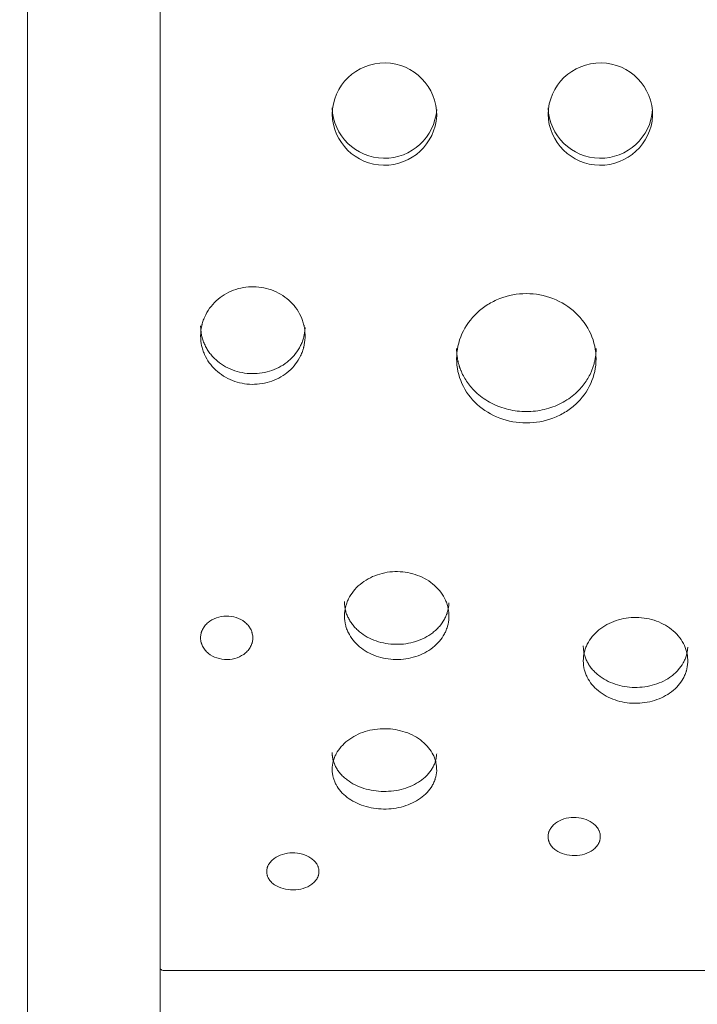
# Model space of a CAD drawing. Units: millimetres. Extents: x 99203 to 147647, y -7722 to 7128.
# Drawn here: x 137969 to 138358, y 647 to 1212 of the extents above; entities that cross this region are included whole.
import ezdxf

# ---------------------------------------------------------------- set-up
doc = ezdxf.new("R2010")
doc.units = ezdxf.units.MM
doc.header["$MEASUREMENT"] = 0
doc.layers.add('InterSystem-dimension', color=7, linetype='Continuous')
doc.layers.add('InterSystem-drawing', color=7, linetype='Continuous')
doc.styles.add('GENERATED_STYLE_1', font='txt')
doc.dimstyles.new('GENERATED_STYLE__1', dxfattribs={"dimtxt": 100, "dimasz": 91.78744, "dimexe": 0.18, "dimexo": 100, "dimgap": 0.09, "dimtad": 1, "dimdec": 0, "dimzin": 0, "dimdsep": 46, "dimtxsty": 'GENERATED_STYLE_1', "dimblk": 'ARROWHEAD_5', "dimblk1": 'ARROWHEAD_5', "dimblk2": 'ARROWHEAD_5', "dimcen": 0.09, "dimclrd": 7, "dimclre": 7, "dimclrt": 7, "dimadec": 1, "dimazin": 0, "dimtfac": 1, "dimtdec": 4, "dimtmove": 0, "dimatfit": 3, "dimfxl": 1, "dimtolj": 1, "dimtzin": 0, "dimarcsym": 0})
doc.dimstyles.new('GENERATED_STYLE__2', dxfattribs={"dimtxt": 100, "dimasz": 91.78744, "dimexe": 0.18, "dimexo": 100, "dimgap": 0.09, "dimtad": 1, "dimtih": 1, "dimtoh": 1, "dimdec": 0, "dimzin": 0, "dimdsep": 46, "dimtxsty": 'GENERATED_STYLE_1', "dimblk": 'ARROWHEAD_5', "dimblk1": 'ARROWHEAD_5', "dimblk2": 'ARROWHEAD_5', "dimcen": 0.09, "dimclrd": 7, "dimclre": 7, "dimclrt": 7, "dimadec": 1, "dimazin": 0, "dimtfac": 1, "dimtdec": 4, "dimtmove": 0, "dimatfit": 3, "dimfxl": 1, "dimtolj": 1, "dimtzin": 0, "dimarcsym": 0})

# ---------------------------------------------------------------- blocks, each defined once
blk = doc.blocks.new('*D1')
at = {"layer": 'InterSystem-dimension', "linetype": 'Continuous', "lineweight": 13}
for points in [[(142619.24, 2671.42), (142594.24, 2578.12), (142644.24, 2578.12)], [(142619.24, -4873.89), (142644.24, -4780.59), (142594.24, -4780.59)]]:
    blk.add_hatch(color=7, dxfattribs=at).paths.add_polyline_path(points)
at = {"layer": 'InterSystem-dimension', "color": 7, "linetype": 'Continuous', "lineweight": 13}
for p, q in [((142709.82, 2671.42), (140311.52, 2671.42)), ((142619.24, 2671.42), (142594.24, 2578.12)), ((142619.24, 2671.42), (142644.24, 2578.12)), ((142644.24, 2578.12), (142594.24, 2578.12)), ((142619.24, -4780.59), (142619.24, 2578.12)), ((142619.24, -4873.89), (142594.24, -4780.59)), ((142594.24, -4780.59), (142644.24, -4780.59)), ((142619.24, -4873.89), (142644.24, -4780.59)), ((142709.82, -4873.89), (133975.87, -4873.89))]:
    blk.add_line(p, q, dxfattribs=at)
at = {"layer": 'InterSystem-dimension', "color": 7, "lineweight": 13, "insert": (142599.24, -1253.01), "char_height": 100, "attachment_point": 7, "rotation": 90, "style": 'GENERATED_STYLE_1'}
blk.add_mtext('\\A1;{\\pql;\\fArial|b0|i0|c238|p34;7545}', dxfattribs=at)
blk = doc.blocks.new('ARROWHEAD_5')
at = {"linetype": 'Continuous', "lineweight": 0}
blk.add_hatch(color=0, dxfattribs=at).paths.add_polyline_path([(-1, 0.2679), (0, 0), (-1, -0.2679)])
at = {"color": 0, "linetype": 'Continuous', "lineweight": 0}
blk.add_line((0, 0), (-1, 0), dxfattribs=at)
blk = doc.blocks.new('*D3')
at = {"layer": 'InterSystem-dimension', "linetype": 'Continuous', "lineweight": 13}
for points in [[(143939.24, 4171.42), (143914.24, 4078.12), (143964.24, 4078.12)], [(143939.24, -6873.89), (143964.24, -6780.59), (143914.24, -6780.59)]]:
    blk.add_hatch(color=7, dxfattribs=at).paths.add_polyline_path(points)
at = {"layer": 'InterSystem-dimension', "color": 7, "linetype": 'Continuous', "lineweight": 13}
for p, q in [((144029.82, 4171.42), (140308.67, 4171.42)), ((143939.24, 4171.42), (143914.24, 4078.12)), ((143939.24, 4171.42), (143964.24, 4078.12)), ((143964.24, 4078.12), (143914.24, 4078.12)), ((143939.24, -6780.59), (143939.24, 4078.12)), ((143939.24, -6873.89), (143914.24, -6780.59)), ((143914.24, -6780.59), (143964.24, -6780.59)), ((143939.24, -6873.89), (143964.24, -6780.59)), ((144029.82, -6873.89), (133992.72, -6873.89))]:
    blk.add_line(p, q, dxfattribs=at)
at = {"layer": 'InterSystem-dimension', "color": 7, "lineweight": 13, "insert": (143919.24, -1535.92), "char_height": 100, "attachment_point": 7, "rotation": 90, "style": 'GENERATED_STYLE_1'}
blk.add_mtext('\\A1;{\\pql;\\fArial|b0|i0|c238|p34;11045}', dxfattribs=at)
blk = doc.blocks.new('*D4')
at = {"layer": 'InterSystem-dimension', "linetype": 'Continuous', "lineweight": 13}
for points in [[(131759.67, 5523.9), (131852.97, 5498.9), (131852.97, 5548.9)], [(140231.63, 5523.9), (140138.32, 5548.9), (140138.32, 5498.9)]]:
    blk.add_hatch(color=7, dxfattribs=at).paths.add_polyline_path(points)
at = {"layer": 'InterSystem-dimension', "color": 7, "linetype": 'Continuous', "lineweight": 13}
for p, q in [((131759.67, -1028.59), (131759.67, 5614.48)), ((140231.63, 2803.72), (140231.63, 5614.48)), ((131759.67, 5523.9), (131852.97, 5548.9)), ((131852.97, 5548.9), (131852.97, 5498.9)), ((140231.63, 5523.9), (140138.32, 5548.9)), ((140138.32, 5498.9), (140138.32, 5548.9)), ((131759.67, 5523.9), (131852.97, 5498.9)), ((131852.97, 5523.9), (140138.32, 5523.9)), ((140231.63, 5523.9), (140138.32, 5498.9))]:
    blk.add_line(p, q, dxfattribs=at)
at = {"layer": 'InterSystem-dimension', "color": 7, "lineweight": 13, "insert": (135824.68, 5543.9), "char_height": 100, "attachment_point": 7, "style": 'GENERATED_STYLE_1'}
blk.add_mtext('\\A1;{\\pql;\\fArial|b0|i0|c238|p34;8450 }', dxfattribs=at)
blk = doc.blocks.new('*D5')
at = {"layer": 'InterSystem-dimension', "linetype": 'Continuous', "lineweight": 13}
for points in [[(130259.76, 6204.61), (130353.06, 6179.61), (130353.06, 6229.61)], [(141711.51, 6204.61), (141618.21, 6229.61), (141618.21, 6179.61)]]:
    blk.add_hatch(color=7, dxfattribs=at).paths.add_polyline_path(points)
at = {"layer": 'InterSystem-dimension', "color": 7, "linetype": 'Continuous', "lineweight": 13}
for p, q in [((130259.76, -1020.18), (130259.76, 6295.19)), ((141711.51, 2771.42), (141711.51, 6295.19)), ((130259.76, 6204.61), (130353.06, 6229.61)), ((130353.06, 6229.61), (130353.06, 6179.61)), ((141711.51, 6204.61), (141618.21, 6229.61)), ((141618.21, 6179.61), (141618.21, 6229.61)), ((130259.76, 6204.61), (130353.06, 6179.61)), ((130353.06, 6204.61), (141618.21, 6204.61)), ((141711.51, 6204.61), (141618.21, 6179.61))]:
    blk.add_line(p, q, dxfattribs=at)
at = {"layer": 'InterSystem-dimension', "color": 7, "lineweight": 13, "insert": (135800.95, 6224.61), "char_height": 100, "attachment_point": 7, "style": 'GENERATED_STYLE_1'}
blk.add_mtext('\\A1;{\\pql;\\fArial|b0|i0|c238|p34;11452}', dxfattribs=at)

msp = doc.modelspace()

# ---------------------------------------------------------------- linework, layer by layer
at = {"layer": 'InterSystem-drawing', "color": 7, "linetype": 'Continuous', "lineweight": 13}
for p, q in [((137973.52, 1659.99), (137973.52, 471.4)), ((138049.52, 471.4), (138049.52, 1659.99)), ((138049.57, 667.64), (138049.57, 1569.37)), ((138049.57, 950.21), (138049.52, 950.21)), ((138049.52, 948.27), (138049.52, 926.4)), ((138049.57, 948.27), (138049.52, 948.27)), ((138049.52, 926.4), (138049.57, 926.4)), ((138049.57, 707.52), (138049.52, 707.52)), ((138049.52, 704.5), (138049.52, 688.09)), ((138049.57, 704.5), (138049.52, 704.5)), ((138049.52, 688.09), (138049.57, 688.09)), ((138051.21, 666.38), (138771.83, 666.38)), ((138051.57, 666.35), (138771.47, 666.35))]:
    msp.add_line(p, q, dxfattribs=at)
for centre, radius, start, end in [((138178.19, 1156.96), 30, 359.2529, 178.968), ((138302.07, 1156.96), 30, 359.2529, 178.968), ((138178.22, 1162.32), 30.04, 182.3315, 355.9183), ((138302.09, 1162.32), 30.04, 182.3315, 355.9183), ((138178.22, 1158.28), 30.02, 181.5057, 356.7152), ((138302.09, 1158.28), 30.02, 181.5057, 356.7152), ((138051.57, 669.48), 3.12, 263.3521, 270.0116)]:
    msp.add_arc(centre, radius, start, end, dxfattribs=at)
for points, knots in [([(138132.72, 1029.48), (138132.72, 1031.65), (138132.57, 1033.55), (138132.29, 1035.19), (138132.25, 1035.39), (138132.21, 1035.59), (138132.17, 1035.79), (138132.15, 1035.89), (138132.13, 1035.99), (138132.11, 1036.08), (138132.09, 1036.18), (138132.06, 1036.3), (138132.03, 1036.42), (138131.92, 1036.88), (138131.8, 1037.33), (138131.67, 1037.78), (138131.41, 1038.68), (138131.1, 1039.57), (138130.74, 1040.43), (138130.03, 1042.17), (138129.13, 1043.85), (138128.07, 1045.43), (138127.01, 1047), (138125.79, 1048.46), (138124.4, 1049.82), (138121.63, 1052.56), (138118.39, 1054.68), (138114.72, 1056.19), (138111.05, 1057.7), (138107.21, 1058.49), (138103.21, 1058.55), (138099.2, 1058.61), (138095.35, 1057.94), (138091.63, 1056.54), (138087.9, 1055.13), (138084.6, 1053.1), (138081.74, 1050.46), (138080.3, 1049.14), (138079.03, 1047.71), (138077.92, 1046.17), (138076.81, 1044.63), (138075.85, 1042.97), (138075.09, 1041.26), (138074.7, 1040.41), (138074.37, 1039.53), (138074.07, 1038.64), (138073.92, 1038.19), (138073.79, 1037.74), (138073.66, 1037.29), (138073.6, 1037.06), (138073.54, 1036.81), (138073.49, 1036.62), (138073.44, 1036.43), (138073.4, 1036.23), (138073.36, 1036.04), (138073.02, 1034.45), (138072.81, 1032.56), (138072.74, 1030.37)], [0, 0, 0, 0, 1, 1, 1, 2, 2, 2, 3, 3, 3, 4, 4, 4, 5, 5, 5, 6, 6, 6, 7, 7, 7, 8, 8, 8, 9, 9, 9, 10, 10, 10, 11, 11, 11, 12, 12, 12, 13, 13, 13, 14, 14, 14, 15, 15, 15, 16, 16, 16, 17, 17, 17, 18, 18, 18, 19, 19, 19, 19]), ([(138299.63, 1017.19), (138299.63, 1022.13), (138298.61, 1026.9), (138296.56, 1031.48), (138294.52, 1036.06), (138291.61, 1040.13), (138287.86, 1043.64), (138284.1, 1047.15), (138279.77, 1049.86), (138274.89, 1051.76), (138270, 1053.66), (138264.92, 1054.61), (138259.63, 1054.61), (138254.35, 1054.61), (138249.28, 1053.67), (138244.38, 1051.76), (138241.93, 1050.81), (138239.62, 1049.66), (138237.46, 1048.3), (138235.3, 1046.95), (138233.29, 1045.4), (138231.41, 1043.64), (138227.64, 1040.12), (138224.74, 1036.07), (138222.7, 1031.48), (138220.65, 1026.89), (138219.63, 1022.13), (138219.63, 1017.19)], [0, 0, 0, 0, 1, 1, 1, 2, 2, 2, 3, 3, 3, 4, 4, 4, 5, 5, 5, 6, 6, 6, 7, 7, 7, 8, 8, 8, 9, 9, 9, 9]), ([(138072.74, 1036.04), (138072.75, 1035.81), (138072.76, 1035.59), (138072.77, 1035.36), (138072.78, 1035.14), (138072.79, 1034.91), (138072.8, 1034.69), (138072.82, 1034.48), (138072.84, 1034.26), (138072.85, 1034.04), (138072.87, 1033.83), (138072.89, 1033.63), (138072.91, 1033.42), (138072.93, 1033.21), (138072.95, 1033.01), (138072.98, 1032.81), (138073, 1032.61), (138073.03, 1032.42), (138073.05, 1032.22), (138073.08, 1032.03), (138073.11, 1031.84), (138073.14, 1031.65), (138073.17, 1031.47), (138073.2, 1031.28), (138073.24, 1031.1), (138073.27, 1030.92), (138073.31, 1030.75), (138073.34, 1030.57), (138073.43, 1030.17), (138073.53, 1029.76), (138073.64, 1029.37), (138073.75, 1028.94), (138073.88, 1028.52), (138074.02, 1028.1), (138074.16, 1027.67), (138074.31, 1027.25), (138074.47, 1026.83), (138074.64, 1026.41), (138074.81, 1026), (138075, 1025.59), (138075.37, 1024.76), (138075.78, 1023.96), (138076.23, 1023.18), (138076.69, 1022.39), (138077.19, 1021.63), (138077.73, 1020.89), (138078.26, 1020.15), (138078.84, 1019.44), (138079.45, 1018.75), (138080.06, 1018.06), (138080.72, 1017.4), (138081.4, 1016.77), (138082.77, 1015.52), (138084.26, 1014.38), (138085.87, 1013.39), (138087.47, 1012.4), (138089.19, 1011.56), (138090.97, 1010.87), (138092.75, 1010.18), (138094.61, 1009.64), (138096.5, 1009.28), (138098.4, 1008.91), (138100.33, 1008.72), (138102.27, 1008.69), (138104.2, 1008.66), (138106.14, 1008.8), (138108.05, 1009.11), (138109.95, 1009.42), (138111.82, 1009.9), (138113.63, 1010.54), (138115.44, 1011.18), (138117.18, 1011.97), (138118.82, 1012.92), (138120.46, 1013.86), (138121.99, 1014.96), (138123.4, 1016.17), (138124.1, 1016.78), (138124.78, 1017.42), (138125.42, 1018.09), (138126.05, 1018.76), (138126.65, 1019.45), (138127.21, 1020.17), (138128.34, 1021.62), (138129.31, 1023.17), (138130.1, 1024.79), (138130.3, 1025.19), (138130.49, 1025.6), (138130.67, 1026.01), (138130.84, 1026.43), (138131.01, 1026.85), (138131.17, 1027.27), (138131.32, 1027.69), (138131.47, 1028.11), (138131.6, 1028.54), (138131.72, 1028.94), (138131.84, 1029.34), (138131.94, 1029.74), (138132.02, 1030.06), (138132.09, 1030.37), (138132.15, 1030.69), (138132.22, 1031.02), (138132.28, 1031.36), (138132.33, 1031.7), (138132.39, 1032.06), (138132.44, 1032.42), (138132.49, 1032.79), (138132.54, 1033.17), (138132.58, 1033.56), (138132.62, 1033.94), (138132.66, 1034.35), (138132.69, 1034.76), (138132.72, 1035.17)], [0, 0, 0, 0, 1, 1, 1, 2, 2, 2, 3, 3, 3, 4, 4, 4, 5, 5, 5, 6, 6, 6, 7, 7, 7, 8, 8, 8, 9, 9, 9, 10, 10, 10, 11, 11, 11, 12, 12, 12, 13, 13, 13, 14, 14, 14, 15, 15, 15, 16, 16, 16, 17, 17, 17, 18, 18, 18, 19, 19, 19, 20, 20, 20, 21, 21, 21, 22, 22, 22, 23, 23, 23, 24, 24, 24, 25, 25, 25, 26, 26, 26, 27, 27, 27, 28, 28, 28, 29, 29, 29, 30, 30, 30, 31, 31, 31, 32, 32, 32, 33, 33, 33, 34, 34, 34, 35, 35, 35, 36, 36, 36, 37, 37, 37, 37]), ([(138072.74, 1030.37), (138072.81, 1028.25), (138073.01, 1026.4), (138073.34, 1024.81), (138073.43, 1024.41), (138073.51, 1024.06), (138073.63, 1023.62), (138073.75, 1023.17), (138073.88, 1022.73), (138074.02, 1022.3), (138074.3, 1021.43), (138074.63, 1020.57), (138075, 1019.74), (138075.73, 1018.07), (138076.66, 1016.46), (138077.73, 1014.96), (138078.8, 1013.46), (138080.02, 1012.08), (138081.4, 1010.78), (138084.17, 1008.2), (138087.36, 1006.2), (138090.97, 1004.78), (138094.58, 1003.36), (138098.34, 1002.62), (138102.27, 1002.57), (138106.19, 1002.51), (138109.97, 1003.13), (138113.63, 1004.45), (138117.29, 1005.76), (138120.55, 1007.67), (138123.4, 1010.17), (138124.82, 1011.42), (138126.09, 1012.78), (138127.21, 1014.24), (138128.33, 1015.7), (138129.31, 1017.29), (138130.1, 1018.93), (138130.5, 1019.75), (138130.85, 1020.59), (138131.17, 1021.45), (138131.32, 1021.88), (138131.47, 1022.32), (138131.6, 1022.76), (138131.67, 1022.98), (138131.74, 1023.22), (138131.79, 1023.41), (138131.84, 1023.59), (138131.89, 1023.78), (138131.94, 1023.97), (138132.31, 1025.5), (138132.58, 1027.34), (138132.72, 1029.48)], [0, 0, 0, 0, 1, 1, 1, 2, 2, 2, 3, 3, 3, 4, 4, 4, 5, 5, 5, 6, 6, 6, 7, 7, 7, 8, 8, 8, 9, 9, 9, 10, 10, 10, 11, 11, 11, 12, 12, 12, 13, 13, 13, 14, 14, 14, 15, 15, 15, 16, 16, 16, 17, 17, 17, 17]), ([(138219.63, 1023.07), (138219.63, 1022.87), (138219.63, 1022.67), (138219.64, 1022.47), (138219.64, 1022.27), (138219.65, 1022.07), (138219.65, 1021.86), (138219.66, 1021.66), (138219.67, 1021.46), (138219.68, 1021.26), (138219.69, 1021.06), (138219.7, 1020.86), (138219.72, 1020.66), (138219.73, 1020.46), (138219.75, 1020.26), (138219.77, 1020.06), (138219.78, 1019.87), (138219.8, 1019.67), (138219.82, 1019.47), (138219.85, 1019.27), (138219.87, 1019.07), (138219.89, 1018.88), (138219.92, 1018.68), (138219.94, 1018.48), (138219.97, 1018.28), (138220, 1018.09), (138220.03, 1017.89), (138220.06, 1017.7), (138220.1, 1017.5), (138220.13, 1017.3), (138220.16, 1017.11), (138220.2, 1016.91), (138220.24, 1016.72), (138220.28, 1016.52), (138220.32, 1016.33), (138220.36, 1016.13), (138220.4, 1015.94), (138220.44, 1015.75), (138220.49, 1015.55), (138220.53, 1015.36), (138220.58, 1015.17), (138220.63, 1014.97), (138220.68, 1014.78), (138220.73, 1014.59), (138220.78, 1014.4), (138220.83, 1014.21), (138220.88, 1014.01), (138220.94, 1013.82), (138221, 1013.63), (138221.05, 1013.44), (138221.11, 1013.25), (138221.17, 1013.06), (138221.23, 1012.87), (138221.29, 1012.68), (138221.36, 1012.49), (138221.42, 1012.3), (138221.49, 1012.11), (138221.55, 1011.92), (138221.62, 1011.73), (138221.69, 1011.54), (138221.76, 1011.35), (138221.83, 1011.17), (138221.91, 1010.98), (138221.98, 1010.79), (138222.06, 1010.6), (138222.13, 1010.42), (138222.21, 1010.23), (138222.29, 1010.04), (138222.37, 1009.86), (138222.45, 1009.67), (138222.53, 1009.48), (138222.61, 1009.3), (138222.7, 1009.11), (138223.21, 1008.01), (138223.77, 1006.93), (138224.39, 1005.88), (138225.01, 1004.84), (138225.68, 1003.83), (138226.41, 1002.85), (138227.13, 1001.87), (138227.91, 1000.93), (138228.74, 1000.02), (138229.58, 999.11), (138230.47, 998.23), (138231.41, 997.39), (138232.65, 996.28), (138233.96, 995.25), (138235.35, 994.29), (138236.73, 993.35), (138238.17, 992.48), (138239.67, 991.71), (138241.19, 990.93), (138242.76, 990.24), (138244.38, 989.64), (138245.99, 989.05), (138247.65, 988.54), (138249.33, 988.14), (138251, 987.74), (138252.7, 987.44), (138254.41, 987.24), (138256.14, 987.03), (138257.89, 986.94), (138259.63, 986.94), (138261.38, 986.94), (138263.12, 987.04), (138264.85, 987.24), (138266.56, 987.44), (138268.26, 987.74), (138269.93, 988.14), (138271.62, 988.54), (138273.27, 989.05), (138274.89, 989.64), (138276.5, 990.24), (138278.07, 990.93), (138279.59, 991.71), (138281.09, 992.48), (138282.54, 993.35), (138283.92, 994.29), (138285.3, 995.25), (138286.62, 996.28), (138287.86, 997.39), (138288.79, 998.23), (138289.68, 999.11), (138290.52, 1000.02), (138291.35, 1000.93), (138292.13, 1001.87), (138292.86, 1002.85), (138293.58, 1003.83), (138294.26, 1004.84), (138294.87, 1005.88), (138295.49, 1006.93), (138296.06, 1008.01), (138296.56, 1009.11), (138296.72, 1009.45), (138296.87, 1009.8), (138297.02, 1010.14), (138297.16, 1010.49), (138297.3, 1010.83), (138297.44, 1011.18), (138297.57, 1011.53), (138297.7, 1011.88), (138297.82, 1012.23), (138297.94, 1012.58), (138298.05, 1012.93), (138298.16, 1013.28), (138298.27, 1013.63), (138298.37, 1013.98), (138298.47, 1014.34), (138298.57, 1014.69), (138298.66, 1015.05), (138298.74, 1015.41), (138298.83, 1015.76), (138298.91, 1016.12), (138298.98, 1016.48), (138299.05, 1016.84), (138299.12, 1017.2), (138299.18, 1017.56), (138299.24, 1017.92), (138299.29, 1018.29), (138299.34, 1018.65), (138299.39, 1019.01), (138299.43, 1019.38), (138299.47, 1019.74), (138299.51, 1020.11), (138299.54, 1020.48), (138299.56, 1020.85), (138299.58, 1021.22), (138299.6, 1021.59), (138299.61, 1021.96), (138299.63, 1022.33), (138299.63, 1022.7), (138299.63, 1023.07)], [0, 0, 0, 0, 1, 1, 1, 2, 2, 2, 3, 3, 3, 4, 4, 4, 5, 5, 5, 6, 6, 6, 7, 7, 7, 8, 8, 8, 9, 9, 9, 10, 10, 10, 11, 11, 11, 12, 12, 12, 13, 13, 13, 14, 14, 14, 15, 15, 15, 16, 16, 16, 17, 17, 17, 18, 18, 18, 19, 19, 19, 20, 20, 20, 21, 21, 21, 22, 22, 22, 23, 23, 23, 24, 24, 24, 25, 25, 25, 26, 26, 26, 27, 27, 27, 28, 28, 28, 29, 29, 29, 30, 30, 30, 31, 31, 31, 32, 32, 32, 33, 33, 33, 34, 34, 34, 35, 35, 35, 36, 36, 36, 37, 37, 37, 38, 38, 38, 39, 39, 39, 40, 40, 40, 41, 41, 41, 42, 42, 42, 43, 43, 43, 44, 44, 44, 45, 45, 45, 46, 46, 46, 47, 47, 47, 48, 48, 48, 49, 49, 49, 50, 50, 50, 51, 51, 51, 52, 52, 52, 53, 53, 53, 54, 54, 54, 55, 55, 55, 56, 56, 56, 57, 57, 57, 57]), ([(138219.63, 1017.19), (138219.63, 1012.25), (138220.66, 1007.51), (138222.7, 1003), (138224.74, 998.48), (138227.65, 994.5), (138231.41, 991.08), (138235.16, 987.66), (138239.49, 985.04), (138244.38, 983.2), (138249.26, 981.37), (138254.35, 980.45), (138259.63, 980.45), (138264.92, 980.45), (138269.99, 981.36), (138274.89, 983.2), (138277.33, 984.12), (138279.64, 985.24), (138281.8, 986.55), (138283.96, 987.86), (138285.98, 989.37), (138287.86, 991.08), (138291.62, 994.51), (138294.52, 998.47), (138296.56, 1002.99), (138298.61, 1007.52), (138299.63, 1012.25), (138299.63, 1017.19)], [0, 0, 0, 0, 1, 1, 1, 2, 2, 2, 3, 3, 3, 4, 4, 4, 5, 5, 5, 6, 6, 6, 7, 7, 7, 8, 8, 8, 9, 9, 9, 9]), ([(138215.23, 868.86), (138215.23, 870.81), (138215.09, 872.52), (138214.8, 874), (138214.76, 874.19), (138214.72, 874.37), (138214.68, 874.54), (138214.66, 874.63), (138214.64, 874.72), (138214.62, 874.81), (138214.6, 874.89), (138214.57, 875.01), (138214.54, 875.11), (138214.43, 875.52), (138214.31, 875.93), (138214.18, 876.34), (138213.92, 877.15), (138213.61, 877.95), (138213.25, 878.74), (138212.54, 880.3), (138211.64, 881.83), (138210.58, 883.25), (138209.52, 884.67), (138208.3, 885.99), (138206.92, 887.23), (138204.14, 889.7), (138200.91, 891.63), (138197.23, 893), (138193.56, 894.37), (138189.73, 895.09), (138185.72, 895.14), (138181.72, 895.2), (138177.87, 894.59), (138174.14, 893.31), (138170.41, 892.04), (138167.11, 890.2), (138164.25, 887.8), (138162.82, 886.61), (138161.54, 885.31), (138160.43, 883.92), (138159.32, 882.53), (138158.37, 881.03), (138157.6, 879.48), (138157.22, 878.71), (138156.88, 877.92), (138156.58, 877.12), (138156.44, 876.71), (138156.3, 876.31), (138156.18, 875.89), (138156.11, 875.69), (138156.05, 875.46), (138156, 875.29), (138155.96, 875.12), (138155.91, 874.94), (138155.87, 874.77), (138155.53, 873.33), (138155.33, 871.63), (138155.25, 869.66)], [0, 0, 0, 0, 1, 1, 1, 2, 2, 2, 3, 3, 3, 4, 4, 4, 5, 5, 5, 6, 6, 6, 7, 7, 7, 8, 8, 8, 9, 9, 9, 10, 10, 10, 11, 11, 11, 12, 12, 12, 13, 13, 13, 14, 14, 14, 15, 15, 15, 16, 16, 16, 17, 17, 17, 18, 18, 18, 19, 19, 19, 19]), ([(138155.25, 877.94), (138155.26, 877.74), (138155.27, 877.53), (138155.28, 877.33), (138155.29, 877.13), (138155.3, 876.93), (138155.32, 876.73), (138155.33, 876.53), (138155.35, 876.34), (138155.36, 876.14), (138155.38, 875.96), (138155.4, 875.77), (138155.42, 875.58), (138155.44, 875.4), (138155.46, 875.21), (138155.49, 875.03), (138155.51, 874.86), (138155.54, 874.68), (138155.57, 874.5), (138155.59, 874.33), (138155.62, 874.16), (138155.65, 873.99), (138155.68, 873.83), (138155.71, 873.66), (138155.75, 873.5), (138155.78, 873.34), (138155.82, 873.18), (138155.85, 873.02), (138155.94, 872.66), (138156.04, 872.3), (138156.15, 871.94), (138156.26, 871.56), (138156.39, 871.18), (138156.53, 870.8), (138156.67, 870.42), (138156.82, 870.04), (138156.99, 869.66), (138157.15, 869.28), (138157.32, 868.91), (138157.51, 868.54), (138157.88, 867.8), (138158.29, 867.08), (138158.75, 866.38), (138159.2, 865.67), (138159.7, 864.99), (138160.24, 864.33), (138160.77, 863.67), (138161.35, 863.03), (138161.96, 862.41), (138162.57, 861.8), (138163.23, 861.21), (138163.91, 860.64), (138165.28, 859.52), (138166.77, 858.5), (138168.38, 857.61), (138169.98, 856.73), (138171.7, 855.97), (138173.48, 855.36), (138175.26, 854.74), (138177.12, 854.26), (138179.01, 853.94), (138180.91, 853.61), (138182.84, 853.44), (138184.78, 853.42), (138186.71, 853.39), (138188.65, 853.51), (138190.56, 853.79), (138192.46, 854.07), (138194.34, 854.5), (138196.14, 855.07), (138197.95, 855.64), (138199.69, 856.35), (138201.33, 857.19), (138202.97, 858.04), (138204.5, 859.01), (138205.91, 860.1), (138206.62, 860.65), (138207.29, 861.22), (138207.93, 861.82), (138208.57, 862.42), (138209.16, 863.04), (138209.72, 863.69), (138210.85, 864.98), (138211.82, 866.37), (138212.61, 867.83), (138212.81, 868.19), (138213, 868.56), (138213.18, 868.93), (138213.36, 869.3), (138213.52, 869.67), (138213.68, 870.05), (138213.83, 870.43), (138213.98, 870.81), (138214.11, 871.19), (138214.23, 871.55), (138214.35, 871.91), (138214.45, 872.28), (138214.53, 872.56), (138214.6, 872.84), (138214.66, 873.12), (138214.73, 873.43), (138214.79, 873.73), (138214.85, 874.04), (138214.9, 874.36), (138214.96, 874.69), (138215, 875.01), (138215.05, 875.36), (138215.1, 875.7), (138215.13, 876.05), (138215.17, 876.42), (138215.2, 876.79), (138215.23, 877.16)], [0, 0, 0, 0, 1, 1, 1, 2, 2, 2, 3, 3, 3, 4, 4, 4, 5, 5, 5, 6, 6, 6, 7, 7, 7, 8, 8, 8, 9, 9, 9, 10, 10, 10, 11, 11, 11, 12, 12, 12, 13, 13, 13, 14, 14, 14, 15, 15, 15, 16, 16, 16, 17, 17, 17, 18, 18, 18, 19, 19, 19, 20, 20, 20, 21, 21, 21, 22, 22, 22, 23, 23, 23, 24, 24, 24, 25, 25, 25, 26, 26, 26, 27, 27, 27, 28, 28, 28, 29, 29, 29, 30, 30, 30, 31, 31, 31, 32, 32, 32, 33, 33, 33, 34, 34, 34, 35, 35, 35, 36, 36, 36, 37, 37, 37, 37]), ([(138102.7, 857.52), (138102.61, 858.54), (138102.47, 859.38), (138102.3, 860.03), (138102.25, 860.2), (138102.21, 860.33), (138102.15, 860.52), (138102.08, 860.72), (138102.01, 860.91), (138101.93, 861.1), (138101.77, 861.49), (138101.6, 861.87), (138101.4, 862.24), (138101, 862.98), (138100.51, 863.69), (138099.95, 864.36), (138099.39, 865.02), (138098.75, 865.63), (138098.04, 866.2), (138096.61, 867.33), (138094.98, 868.2), (138093.15, 868.8), (138091.33, 869.4), (138089.44, 869.69), (138087.47, 869.66), (138085.51, 869.63), (138083.63, 869.3), (138081.83, 868.65), (138080.02, 868), (138078.43, 867.1), (138077.04, 865.92), (138076.35, 865.33), (138075.73, 864.7), (138075.2, 864.03), (138074.66, 863.35), (138074.21, 862.62), (138073.83, 861.87), (138073.65, 861.49), (138073.48, 861.11), (138073.34, 860.72), (138073.27, 860.53), (138073.21, 860.33), (138073.15, 860.14), (138073.12, 860.04), (138073.09, 859.93), (138073.07, 859.85), (138073.05, 859.78), (138073.03, 859.7), (138073.01, 859.62), (138072.86, 858.99), (138072.76, 858.15), (138072.71, 857.12)], [0, 0, 0, 0, 1, 1, 1, 2, 2, 2, 3, 3, 3, 4, 4, 4, 5, 5, 5, 6, 6, 6, 7, 7, 7, 8, 8, 8, 9, 9, 9, 10, 10, 10, 11, 11, 11, 12, 12, 12, 13, 13, 13, 14, 14, 14, 15, 15, 15, 16, 16, 16, 17, 17, 17, 17]), ([(138155.25, 869.66), (138155.32, 867.75), (138155.52, 866.08), (138155.85, 864.65), (138155.94, 864.3), (138156.02, 863.98), (138156.14, 863.58), (138156.26, 863.18), (138156.39, 862.79), (138156.53, 862.4), (138156.81, 861.62), (138157.14, 860.85), (138157.51, 860.1), (138158.25, 858.61), (138159.17, 857.16), (138160.24, 855.82), (138161.31, 854.47), (138162.53, 853.23), (138163.91, 852.07), (138166.68, 849.76), (138169.87, 847.97), (138173.48, 846.7), (138177.09, 845.43), (138180.85, 844.78), (138184.78, 844.73), (138188.7, 844.68), (138192.48, 845.23), (138196.14, 846.41), (138199.8, 847.58), (138203.06, 849.29), (138205.91, 851.52), (138207.33, 852.64), (138208.6, 853.86), (138209.72, 855.17), (138210.84, 856.48), (138211.82, 857.9), (138212.61, 859.37), (138213.01, 860.11), (138213.37, 860.87), (138213.68, 861.64), (138213.83, 862.03), (138213.98, 862.42), (138214.11, 862.81), (138214.18, 863.01), (138214.25, 863.23), (138214.3, 863.39), (138214.35, 863.56), (138214.4, 863.73), (138214.45, 863.9), (138214.83, 865.28), (138215.09, 866.93), (138215.23, 868.86)], [0, 0, 0, 0, 1, 1, 1, 2, 2, 2, 3, 3, 3, 4, 4, 4, 5, 5, 5, 6, 6, 6, 7, 7, 7, 8, 8, 8, 9, 9, 9, 10, 10, 10, 11, 11, 11, 12, 12, 12, 13, 13, 13, 14, 14, 14, 15, 15, 15, 16, 16, 16, 17, 17, 17, 17]), ([(138352.25, 843.16), (138352.25, 845.06), (138352.1, 846.74), (138351.81, 848.18), (138351.78, 848.36), (138351.74, 848.54), (138351.7, 848.71), (138351.68, 848.8), (138351.66, 848.89), (138351.63, 848.97), (138351.61, 849.06), (138351.59, 849.16), (138351.56, 849.27), (138351.45, 849.67), (138351.33, 850.07), (138351.2, 850.47), (138350.93, 851.27), (138350.62, 852.05), (138350.27, 852.81), (138349.56, 854.34), (138348.66, 855.83), (138347.6, 857.22), (138346.54, 858.61), (138345.32, 859.91), (138343.93, 861.12), (138341.15, 863.54), (138337.92, 865.42), (138334.25, 866.76), (138330.58, 868.11), (138326.74, 868.8), (138322.74, 868.86), (138318.73, 868.91), (138314.88, 868.32), (138311.15, 867.07), (138307.42, 865.82), (138304.13, 864.02), (138301.26, 861.68), (138299.83, 860.51), (138298.56, 859.24), (138297.45, 857.88), (138296.34, 856.52), (138295.38, 855.05), (138294.61, 853.54), (138294.23, 852.79), (138293.89, 852.01), (138293.6, 851.23), (138293.45, 850.83), (138293.32, 850.44), (138293.19, 850.03), (138293.13, 849.83), (138293.06, 849.61), (138293.02, 849.44), (138292.97, 849.28), (138292.93, 849.11), (138292.89, 848.93), (138292.55, 847.53), (138292.34, 845.87), (138292.26, 843.94)], [0, 0, 0, 0, 1, 1, 1, 2, 2, 2, 3, 3, 3, 4, 4, 4, 5, 5, 5, 6, 6, 6, 7, 7, 7, 8, 8, 8, 9, 9, 9, 10, 10, 10, 11, 11, 11, 12, 12, 12, 13, 13, 13, 14, 14, 14, 15, 15, 15, 16, 16, 16, 17, 17, 17, 18, 18, 18, 19, 19, 19, 19]), ([(138072.71, 857.12), (138072.77, 856.08), (138072.87, 855.22), (138073.03, 854.55), (138073.07, 854.39), (138073.1, 854.25), (138073.17, 854.05), (138073.23, 853.85), (138073.3, 853.66), (138073.37, 853.46), (138073.52, 853.07), (138073.69, 852.68), (138073.88, 852.3), (138074.27, 851.54), (138074.75, 850.81), (138075.3, 850.14), (138075.86, 849.46), (138076.49, 848.83), (138077.21, 848.25), (138078.64, 847.09), (138080.29, 846.21), (138082.15, 845.6), (138084.01, 844.99), (138085.94, 844.7), (138087.94, 844.73), (138089.95, 844.75), (138091.86, 845.09), (138093.7, 845.75), (138095.54, 846.41), (138097.15, 847.33), (138098.54, 848.53), (138099.24, 849.13), (138099.85, 849.78), (138100.38, 850.47), (138100.91, 851.16), (138101.36, 851.9), (138101.72, 852.67), (138101.9, 853.06), (138102.05, 853.45), (138102.18, 853.85), (138102.25, 854.04), (138102.31, 854.24), (138102.36, 854.44), (138102.39, 854.54), (138102.42, 854.66), (138102.43, 854.73), (138102.45, 854.81), (138102.47, 854.88), (138102.48, 854.96), (138102.61, 855.61), (138102.68, 856.46), (138102.7, 857.52)], [0, 0, 0, 0, 1, 1, 1, 2, 2, 2, 3, 3, 3, 4, 4, 4, 5, 5, 5, 6, 6, 6, 7, 7, 7, 8, 8, 8, 9, 9, 9, 10, 10, 10, 11, 11, 11, 12, 12, 12, 13, 13, 13, 14, 14, 14, 15, 15, 15, 16, 16, 16, 17, 17, 17, 17]), ([(138292.26, 852.64), (138292.27, 852.44), (138292.28, 852.24), (138292.29, 852.04), (138292.3, 851.84), (138292.32, 851.65), (138292.33, 851.45), (138292.35, 851.26), (138292.36, 851.07), (138292.38, 850.89), (138292.4, 850.7), (138292.42, 850.52), (138292.44, 850.33), (138292.46, 850.16), (138292.48, 849.98), (138292.5, 849.8), (138292.53, 849.63), (138292.55, 849.45), (138292.58, 849.28), (138292.61, 849.11), (138292.64, 848.95), (138292.67, 848.78), (138292.7, 848.62), (138292.73, 848.46), (138292.76, 848.3), (138292.8, 848.14), (138292.83, 847.99), (138292.87, 847.83), (138292.96, 847.48), (138293.05, 847.13), (138293.16, 846.78), (138293.28, 846.4), (138293.41, 846.03), (138293.55, 845.67), (138293.69, 845.29), (138293.84, 844.92), (138294, 844.55), (138294.16, 844.18), (138294.34, 843.82), (138294.52, 843.46), (138294.89, 842.74), (138295.31, 842.03), (138295.76, 841.35), (138296.22, 840.66), (138296.72, 839.99), (138297.25, 839.34), (138297.79, 838.7), (138298.36, 838.08), (138298.98, 837.48), (138299.59, 836.88), (138300.24, 836.3), (138300.93, 835.75), (138302.29, 834.65), (138303.79, 833.66), (138305.39, 832.79), (138307, 831.93), (138308.71, 831.19), (138310.5, 830.59), (138312.28, 829.99), (138314.13, 829.53), (138316.03, 829.21), (138317.92, 828.89), (138319.86, 828.72), (138321.79, 828.7), (138323.73, 828.67), (138325.67, 828.79), (138327.58, 829.06), (138329.48, 829.34), (138331.35, 829.76), (138333.16, 830.31), (138334.96, 830.87), (138336.71, 831.56), (138338.35, 832.38), (138339.98, 833.21), (138341.52, 834.16), (138342.92, 835.22), (138343.63, 835.75), (138344.31, 836.32), (138344.95, 836.9), (138345.58, 837.48), (138346.18, 838.09), (138346.74, 838.72), (138347.86, 839.98), (138348.83, 841.34), (138349.63, 842.76), (138349.83, 843.12), (138350.02, 843.47), (138350.19, 843.84), (138350.37, 844.2), (138350.54, 844.57), (138350.69, 844.94), (138350.85, 845.3), (138350.99, 845.68), (138351.13, 846.05), (138351.25, 846.4), (138351.36, 846.75), (138351.46, 847.11), (138351.54, 847.38), (138351.61, 847.66), (138351.68, 847.93), (138351.75, 848.23), (138351.81, 848.53), (138351.86, 848.83), (138351.92, 849.14), (138351.97, 849.46), (138352.02, 849.78), (138352.07, 850.12), (138352.11, 850.46), (138352.15, 850.8), (138352.19, 851.15), (138352.22, 851.51), (138352.25, 851.88)], [0, 0, 0, 0, 1, 1, 1, 2, 2, 2, 3, 3, 3, 4, 4, 4, 5, 5, 5, 6, 6, 6, 7, 7, 7, 8, 8, 8, 9, 9, 9, 10, 10, 10, 11, 11, 11, 12, 12, 12, 13, 13, 13, 14, 14, 14, 15, 15, 15, 16, 16, 16, 17, 17, 17, 18, 18, 18, 19, 19, 19, 20, 20, 20, 21, 21, 21, 22, 22, 22, 23, 23, 23, 24, 24, 24, 25, 25, 25, 26, 26, 26, 27, 27, 27, 28, 28, 28, 29, 29, 29, 30, 30, 30, 31, 31, 31, 32, 32, 32, 33, 33, 33, 34, 34, 34, 35, 35, 35, 36, 36, 36, 37, 37, 37, 37]), ([(138292.26, 843.94), (138292.34, 842.08), (138292.54, 840.45), (138292.87, 839.05), (138292.95, 838.7), (138293.03, 838.4), (138293.15, 838.01), (138293.27, 837.62), (138293.4, 837.23), (138293.55, 836.85), (138293.83, 836.08), (138294.15, 835.34), (138294.52, 834.61), (138295.26, 833.14), (138296.18, 831.73), (138297.25, 830.42), (138298.32, 829.11), (138299.55, 827.9), (138300.93, 826.77), (138303.69, 824.51), (138306.89, 822.76), (138310.5, 821.53), (138314.11, 820.29), (138317.87, 819.65), (138321.79, 819.6), (138325.72, 819.55), (138329.49, 820.09), (138333.16, 821.24), (138336.82, 822.39), (138340.08, 824.05), (138342.92, 826.23), (138344.35, 827.32), (138345.62, 828.51), (138346.74, 829.79), (138347.86, 831.07), (138348.84, 832.46), (138349.63, 833.9), (138350.03, 834.62), (138350.38, 835.35), (138350.69, 836.11), (138350.85, 836.48), (138350.99, 836.87), (138351.13, 837.25), (138351.2, 837.45), (138351.27, 837.66), (138351.32, 837.82), (138351.37, 837.98), (138351.42, 838.15), (138351.46, 838.31), (138351.84, 839.66), (138352.1, 841.28), (138352.25, 843.16)], [0, 0, 0, 0, 1, 1, 1, 2, 2, 2, 3, 3, 3, 4, 4, 4, 5, 5, 5, 6, 6, 6, 7, 7, 7, 8, 8, 8, 9, 9, 9, 10, 10, 10, 11, 11, 11, 12, 12, 12, 13, 13, 13, 14, 14, 14, 15, 15, 15, 16, 16, 16, 17, 17, 17, 17]), ([(138208.19, 780.93), (138208.19, 782.71), (138208.04, 784.28), (138207.75, 785.63), (138207.72, 785.8), (138207.68, 785.97), (138207.64, 786.13), (138207.62, 786.21), (138207.6, 786.29), (138207.57, 786.37), (138207.55, 786.45), (138207.52, 786.55), (138207.5, 786.64), (138207.39, 787.02), (138207.27, 787.4), (138207.14, 787.77), (138206.87, 788.52), (138206.56, 789.25), (138206.21, 789.97), (138205.5, 791.4), (138204.6, 792.8), (138203.54, 794.1), (138202.48, 795.4), (138201.26, 796.62), (138199.87, 797.75), (138197.09, 800.02), (138193.86, 801.8), (138190.19, 803.06), (138186.52, 804.32), (138182.68, 804.97), (138178.68, 805.02), (138174.67, 805.07), (138170.82, 804.51), (138167.09, 803.34), (138163.36, 802.17), (138160.07, 800.48), (138157.2, 798.28), (138155.77, 797.18), (138154.5, 795.99), (138153.39, 794.72), (138152.28, 793.44), (138151.32, 792.07), (138150.55, 790.65), (138150.17, 789.94), (138149.83, 789.22), (138149.54, 788.48), (138149.39, 788.11), (138149.26, 787.74), (138149.13, 787.36), (138149.07, 787.17), (138149, 786.97), (138148.96, 786.81), (138148.91, 786.65), (138148.87, 786.49), (138148.82, 786.33), (138148.49, 785.02), (138148.28, 783.46), (138148.2, 781.66)], [0, 0, 0, 0, 1, 1, 1, 2, 2, 2, 3, 3, 3, 4, 4, 4, 5, 5, 5, 6, 6, 6, 7, 7, 7, 8, 8, 8, 9, 9, 9, 10, 10, 10, 11, 11, 11, 12, 12, 12, 13, 13, 13, 14, 14, 14, 15, 15, 15, 16, 16, 16, 17, 17, 17, 18, 18, 18, 19, 19, 19, 19]), ([(138148.2, 791.38), (138148.21, 791.19), (138148.22, 791), (138148.23, 790.81), (138148.24, 790.63), (138148.26, 790.45), (138148.27, 790.26), (138148.29, 790.09), (138148.3, 789.91), (138148.32, 789.73), (138148.34, 789.56), (138148.36, 789.39), (138148.38, 789.21), (138148.4, 789.05), (138148.42, 788.88), (138148.44, 788.71), (138148.47, 788.55), (138148.49, 788.39), (138148.52, 788.23), (138148.55, 788.07), (138148.58, 787.92), (138148.61, 787.76), (138148.64, 787.61), (138148.67, 787.46), (138148.7, 787.31), (138148.74, 787.17), (138148.77, 787.02), (138148.81, 786.88), (138148.89, 786.54), (138148.99, 786.22), (138149.1, 785.89), (138149.22, 785.54), (138149.35, 785.19), (138149.48, 784.85), (138149.63, 784.5), (138149.78, 784.15), (138149.94, 783.81), (138150.1, 783.47), (138150.28, 783.13), (138150.46, 782.79), (138150.83, 782.12), (138151.25, 781.46), (138151.7, 780.82), (138152.16, 780.18), (138152.66, 779.55), (138153.19, 778.95), (138153.73, 778.35), (138154.3, 777.77), (138154.91, 777.21), (138155.53, 776.65), (138156.18, 776.11), (138156.87, 775.6), (138158.23, 774.57), (138159.73, 773.65), (138161.33, 772.84), (138162.94, 772.04), (138164.65, 771.35), (138166.44, 770.79), (138168.22, 770.23), (138170.07, 769.8), (138171.97, 769.5), (138173.86, 769.2), (138175.8, 769.05), (138177.73, 769.03), (138179.67, 769), (138181.61, 769.12), (138183.51, 769.37), (138185.42, 769.62), (138187.29, 770.01), (138189.1, 770.53), (138190.9, 771.05), (138192.65, 771.69), (138194.28, 772.46), (138195.92, 773.23), (138197.46, 774.11), (138198.86, 775.1), (138199.57, 775.6), (138200.25, 776.12), (138200.89, 776.67), (138201.52, 777.21), (138202.12, 777.78), (138202.68, 778.37), (138203.8, 779.55), (138204.77, 780.81), (138205.57, 782.14), (138205.77, 782.47), (138205.96, 782.8), (138206.13, 783.14), (138206.31, 783.48), (138206.48, 783.82), (138206.63, 784.17), (138206.79, 784.51), (138206.93, 784.86), (138207.06, 785.21), (138207.19, 785.54), (138207.3, 785.87), (138207.4, 786.2), (138207.48, 786.46), (138207.55, 786.71), (138207.62, 786.97), (138207.68, 787.25), (138207.75, 787.53), (138207.8, 787.8), (138207.86, 788.1), (138207.91, 788.4), (138207.96, 788.7), (138208.01, 789.01), (138208.05, 789.33), (138208.09, 789.65), (138208.13, 789.98), (138208.16, 790.32), (138208.19, 790.66)], [0, 0, 0, 0, 1, 1, 1, 2, 2, 2, 3, 3, 3, 4, 4, 4, 5, 5, 5, 6, 6, 6, 7, 7, 7, 8, 8, 8, 9, 9, 9, 10, 10, 10, 11, 11, 11, 12, 12, 12, 13, 13, 13, 14, 14, 14, 15, 15, 15, 16, 16, 16, 17, 17, 17, 18, 18, 18, 19, 19, 19, 20, 20, 20, 21, 21, 21, 22, 22, 22, 23, 23, 23, 24, 24, 24, 25, 25, 25, 26, 26, 26, 27, 27, 27, 28, 28, 28, 29, 29, 29, 30, 30, 30, 31, 31, 31, 32, 32, 32, 33, 33, 33, 34, 34, 34, 35, 35, 35, 36, 36, 36, 37, 37, 37, 37]), ([(138148.2, 781.66), (138148.28, 779.92), (138148.48, 778.39), (138148.81, 777.09), (138148.89, 776.76), (138148.97, 776.48), (138149.09, 776.11), (138149.21, 775.75), (138149.34, 775.39), (138149.48, 775.03), (138149.77, 774.32), (138150.09, 773.62), (138150.46, 772.94), (138151.2, 771.57), (138152.12, 770.25), (138153.19, 769.03), (138154.26, 767.81), (138155.48, 766.67), (138156.87, 765.62), (138159.63, 763.51), (138162.83, 761.89), (138166.44, 760.74), (138170.05, 759.59), (138173.81, 758.99), (138177.73, 758.94), (138181.65, 758.9), (138185.43, 759.4), (138189.1, 760.47), (138192.76, 761.54), (138196.02, 763.09), (138198.86, 765.12), (138200.29, 766.14), (138201.56, 767.24), (138202.68, 768.44), (138203.8, 769.63), (138204.78, 770.93), (138205.57, 772.27), (138205.97, 772.94), (138206.32, 773.63), (138206.63, 774.34), (138206.79, 774.69), (138206.93, 775.05), (138207.07, 775.41), (138207.14, 775.59), (138207.21, 775.79), (138207.26, 775.94), (138207.31, 776.09), (138207.36, 776.24), (138207.4, 776.4), (138207.78, 777.66), (138208.04, 779.17), (138208.19, 780.93)], [0, 0, 0, 0, 1, 1, 1, 2, 2, 2, 3, 3, 3, 4, 4, 4, 5, 5, 5, 6, 6, 6, 7, 7, 7, 8, 8, 8, 9, 9, 9, 10, 10, 10, 11, 11, 11, 12, 12, 12, 13, 13, 13, 14, 14, 14, 15, 15, 15, 16, 16, 16, 17, 17, 17, 17]), ([(138302.07, 743.44), (138301.97, 744.34), (138301.84, 745.08), (138301.66, 745.65), (138301.62, 745.8), (138301.58, 745.91), (138301.51, 746.08), (138301.44, 746.26), (138301.37, 746.43), (138301.29, 746.6), (138301.14, 746.93), (138300.96, 747.27), (138300.76, 747.59), (138300.36, 748.25), (138299.87, 748.88), (138299.31, 749.46), (138298.75, 750.04), (138298.12, 750.58), (138297.4, 751.08), (138295.98, 752.08), (138294.35, 752.85), (138292.52, 753.38), (138290.69, 753.9), (138288.8, 754.16), (138286.84, 754.13), (138284.88, 754.11), (138283, 753.82), (138281.19, 753.24), (138279.38, 752.67), (138277.79, 751.87), (138276.41, 750.84), (138275.71, 750.32), (138275.1, 749.76), (138274.56, 749.17), (138274.03, 748.57), (138273.57, 747.93), (138273.2, 747.27), (138273.01, 746.93), (138272.85, 746.6), (138272.71, 746.26), (138272.64, 746.09), (138272.57, 745.92), (138272.51, 745.74), (138272.48, 745.66), (138272.45, 745.56), (138272.43, 745.49), (138272.41, 745.43), (138272.39, 745.36), (138272.38, 745.29), (138272.23, 744.73), (138272.13, 744), (138272.07, 743.09)], [0, 0, 0, 0, 1, 1, 1, 2, 2, 2, 3, 3, 3, 4, 4, 4, 5, 5, 5, 6, 6, 6, 7, 7, 7, 8, 8, 8, 9, 9, 9, 10, 10, 10, 11, 11, 11, 12, 12, 12, 13, 13, 13, 14, 14, 14, 15, 15, 15, 16, 16, 16, 17, 17, 17, 17]), ([(138272.07, 743.09), (138272.13, 742.18), (138272.24, 741.43), (138272.4, 740.84), (138272.43, 740.69), (138272.47, 740.58), (138272.53, 740.4), (138272.59, 740.23), (138272.66, 740.05), (138272.74, 739.88), (138272.88, 739.53), (138273.05, 739.2), (138273.25, 738.86), (138273.63, 738.2), (138274.11, 737.56), (138274.67, 736.96), (138275.22, 736.37), (138275.86, 735.82), (138276.57, 735.32), (138278.01, 734.3), (138279.66, 733.53), (138281.52, 732.99), (138283.38, 732.46), (138285.31, 732.2), (138287.31, 732.23), (138289.31, 732.25), (138291.22, 732.55), (138293.07, 733.12), (138294.91, 733.7), (138296.52, 734.51), (138297.91, 735.56), (138298.6, 736.08), (138299.22, 736.65), (138299.75, 737.25), (138300.27, 737.86), (138300.72, 738.51), (138301.08, 739.19), (138301.26, 739.53), (138301.42, 739.87), (138301.55, 740.22), (138301.61, 740.39), (138301.67, 740.57), (138301.73, 740.74), (138301.75, 740.83), (138301.78, 740.93), (138301.8, 740.99), (138301.82, 741.06), (138301.83, 741.13), (138301.85, 741.2), (138301.98, 741.77), (138302.05, 742.52), (138302.07, 743.44)], [0, 0, 0, 0, 1, 1, 1, 2, 2, 2, 3, 3, 3, 4, 4, 4, 5, 5, 5, 6, 6, 6, 7, 7, 7, 8, 8, 8, 9, 9, 9, 10, 10, 10, 11, 11, 11, 12, 12, 12, 13, 13, 13, 14, 14, 14, 15, 15, 15, 16, 16, 16, 17, 17, 17, 17]), ([(138140.66, 723.4), (138140.57, 724.27), (138140.43, 724.99), (138140.25, 725.55), (138140.21, 725.69), (138140.17, 725.8), (138140.1, 725.97), (138140.04, 726.13), (138139.96, 726.3), (138139.89, 726.46), (138139.73, 726.79), (138139.55, 727.12), (138139.35, 727.43), (138138.95, 728.07), (138138.47, 728.68), (138137.91, 729.24), (138137.35, 729.81), (138136.71, 730.34), (138136, 730.82), (138134.57, 731.79), (138132.94, 732.54), (138131.11, 733.05), (138129.28, 733.56), (138127.39, 733.81), (138125.43, 733.78), (138123.47, 733.76), (138121.59, 733.48), (138119.78, 732.92), (138117.97, 732.36), (138116.38, 731.59), (138115, 730.58), (138114.31, 730.08), (138113.69, 729.54), (138113.16, 728.96), (138112.62, 728.38), (138112.16, 727.76), (138111.79, 727.12), (138111.6, 726.79), (138111.44, 726.47), (138111.3, 726.13), (138111.23, 725.97), (138111.16, 725.8), (138111.11, 725.64), (138111.08, 725.55), (138111.04, 725.46), (138111.03, 725.39), (138111.01, 725.33), (138110.99, 725.27), (138110.97, 725.2), (138110.82, 724.66), (138110.72, 723.94), (138110.67, 723.07)], [0, 0, 0, 0, 1, 1, 1, 2, 2, 2, 3, 3, 3, 4, 4, 4, 5, 5, 5, 6, 6, 6, 7, 7, 7, 8, 8, 8, 9, 9, 9, 10, 10, 10, 11, 11, 11, 12, 12, 12, 13, 13, 13, 14, 14, 14, 15, 15, 15, 16, 16, 16, 17, 17, 17, 17]), ([(138110.67, 723.07), (138110.72, 722.18), (138110.83, 721.45), (138110.99, 720.88), (138111.03, 720.73), (138111.06, 720.62), (138111.12, 720.45), (138111.19, 720.28), (138111.25, 720.11), (138111.33, 719.94), (138111.48, 719.61), (138111.65, 719.28), (138111.84, 718.96), (138112.22, 718.31), (138112.7, 717.69), (138113.26, 717.12), (138113.81, 716.54), (138114.45, 716.01), (138115.17, 715.52), (138116.6, 714.53), (138118.25, 713.78), (138120.11, 713.27), (138121.97, 712.75), (138123.9, 712.5), (138125.9, 712.52), (138127.91, 712.54), (138129.82, 712.83), (138131.66, 713.39), (138133.5, 713.95), (138135.11, 714.73), (138136.5, 715.75), (138137.2, 716.26), (138137.81, 716.81), (138138.34, 717.4), (138138.87, 717.98), (138139.32, 718.62), (138139.67, 719.27), (138139.85, 719.6), (138140.01, 719.94), (138140.14, 720.27), (138140.21, 720.44), (138140.27, 720.61), (138140.32, 720.78), (138140.35, 720.87), (138140.37, 720.96), (138140.39, 721.03), (138140.41, 721.09), (138140.43, 721.16), (138140.44, 721.23), (138140.57, 721.78), (138140.64, 722.5), (138140.66, 723.4)], [0, 0, 0, 0, 1, 1, 1, 2, 2, 2, 3, 3, 3, 4, 4, 4, 5, 5, 5, 6, 6, 6, 7, 7, 7, 8, 8, 8, 9, 9, 9, 10, 10, 10, 11, 11, 11, 12, 12, 12, 13, 13, 13, 14, 14, 14, 15, 15, 15, 16, 16, 16, 17, 17, 17, 17]), ([(138051.21, 666.38), (138050.67, 666.51), (138050.27, 666.66), (138050.06, 666.83), (138049.85, 666.99), (138049.68, 667.26), (138049.57, 667.64)], [0, 0, 0, 0, 1, 1, 1, 2, 2, 2, 2])]:
    msp.add_open_spline(points, degree=3, knots=knots, dxfattribs=at)

# ---------------------------------------------------------------- dimensions: what is measured, and where the dimension line sits
at = {"layer": 'InterSystem-dimension', "color": 7, "linetype": 'Continuous', "lineweight": 13}
dim = msp.add_linear_dim(base=(141711.51, 6204.61), p1=(130259.76, -1120.18), p2=(141711.51, 2671.42), dimstyle='GENERATED_STYLE__2', dxfattribs=at)
dim.commit()
dim.dimension.update_dxf_attribs({"geometry": '*D5', "text_midpoint": (135991.54, 6274.61), "dimtype": 160})
dim = msp.add_linear_dim(base=(140231.63, 5523.9), p1=(131759.67, -1128.59), p2=(140231.63, 2703.72), text='8450 ', dimstyle='GENERATED_STYLE__2', dxfattribs=at)
dim.commit()
dim.dimension.update_dxf_attribs({"geometry": '*D4', "text_midpoint": (135996.44, 5593.9), "dimtype": 160})
for base, p1, p2, picture, middle in [((143939.24, 4171.42), (133892.72, -6873.89), (140208.67, 4171.42), '*D3', (143869.24, -1345.33)), ((142619.24, 2671.42), (133875.87, -4873.89), (140211.52, 2671.42), '*D1', (142549.24, -1100.54))]:
    dim = msp.add_linear_dim(base=base, p1=p1, p2=p2, angle=90, dimstyle='GENERATED_STYLE__1', dxfattribs=at)
    dim.commit()
    dim.dimension.update_dxf_attribs({"geometry": picture, "text_midpoint": middle, "dimtype": 160, "text_rotation": 90})

doc.saveas('drawing.dxf')
